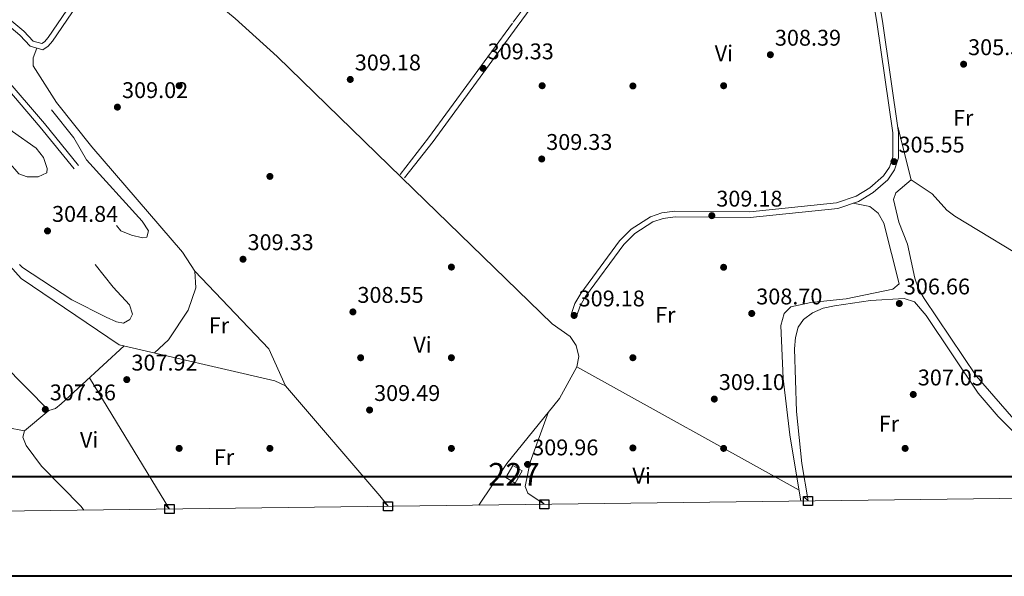
# Model space of a CAD drawing. Units: metres. Extents: x 587522 to 594460, y 4682713 to 4687430.
# Drawn here: x 589842 to 590276, y 4682715 to 4682960 of the extents above; entities that cross this region are included whole.
import ezdxf
from ezdxf.enums import TextEntityAlignment as Align

# ---------------------------------------------------------------- set-up
doc = ezdxf.new("R2010")
doc.units = ezdxf.units.M
doc.header["$MEASUREMENT"] = 0
doc.linetypes.add('DGN Style 3', pattern=[121.10602, 86.5043, -34.60172])
doc.linetypes.add('DGN Style 4', pattern=[138.4933843, 69.20344, -34.60172, 0.0865043, -34.60172])
for name, color, linetype, lineweight in [('Nivel 13', 7, 'Continuous', 0), ('Nivel 15', 7, 'Continuous', 0), ('Nivel 17', 7, 'Continuous', 0), ('Nivel 21', 7, 'Continuous', 0), ('Nivel 23', 7, 'Continuous', 0), ('Nivel 36', 7, 'Continuous', 0), ('Nivel 37', 7, 'Continuous', 0), ('Nivel 41', 7, 'Continuous', 0), ('Nivel 48', 7, 'Continuous', 0), ('Nivel 5', 7, 'Continuous', 0), ('Nivel 52', 7, 'Continuous', 0), ('Nivel 61', 7, 'Continuous', 0), ('Nivel 62', 7, 'Continuous', 0), ('Nivel 7', 7, 'Continuous', 0)]:
    doc.layers.add(name, color=color, linetype=linetype, lineweight=lineweight)
doc.styles.add('Style-Arial', font='txt')
doc.styles.add('Style-Arial Narrow', font='txt')

# ---------------------------------------------------------------- blocks, each defined once
blk = doc.blocks.new('5PATER')
at = {"layer": 'Nivel 7', "linetype": 'Continuous', "lineweight": 0}
h = blk.add_hatch(color=51, dxfattribs=at)
edge = h.paths.add_edge_path()
edge.add_ellipse((-0.002101127058267593, 0.003598652780056), major_axis=(-1.095731442372465, -1.110710699892244), ratio=0.9994222409660318, start_angle=0, end_angle=360)
blk = doc.blocks.new('5PERFI')
at = {"layer": 'Nivel 17', "linetype": 'Continuous', "lineweight": 0}
h = blk.add_hatch(color=7, dxfattribs=at)
edge = h.paths.add_edge_path()
edge.add_arc((-0.004831880331039429, 0.000241447240114212), 1.559999999766158, 315.0000000018422, 675.0000000018422)

msp = doc.modelspace()

# ---------------------------------------------------------------- linework, layer by layer
at = {"layer": 'Nivel 13', "color": 4, "linetype": 'Continuous', "lineweight": 0}
msp.add_polyline3d([(589825.4400000013, 4682865.640000001, 308.52), (589842.9899999984, 4682846.059999999, 308.41), (589886.2600000016, 4682816.82, 308.32), (589954.7399999984, 4682800.859999999, 308.4), (589959.5, 4682798.75, 308.4), (590001.120000001, 4682750.109999999, 308.71), (590004.7199999988, 4682745.550000001, 308.7)], dxfattribs=at)
at = {"layer": 'Nivel 15', "color": 1, "linetype": 'Continuous', "lineweight": 0, "extrusion": (0.03108389508218039, 0.05306372047501924, 0.9981072252197503), "elevation": 267138.3569582131, "flags": 128}
msp.add_lwpolyline([(1857756.762233365, -4330568.284397952), (1857756.765363336, -4330562.105304964), (1857752.036885781, -4330562.10530496), (1857752.033755809, -4330568.284397952), (1857756.762233365, -4330568.284397952)], dxfattribs=at)
at = {"layer": 'Nivel 21', "color": 7, "linetype": 'DGN Style 3', "lineweight": 0}
for points in [[(590154.6799999997, 4683089.120000001, 308.88), (590111.120000001, 4683028.809999999, 309.59), (590059.5799999982, 4682958.690000001, 309.03), (590022.5899999999, 4682908.059999999, 309.9), (590010.0199999996, 4682891.98, 309.51)], [(589868.3200000003, 4682895.960000001, 304.66), (589853.2300000004, 4682914.420000002, 303.87), (589835.5599999987, 4682935.129999999, 304.03), (589823.2300000004, 4682951.300000001, 304.74), (589795.0500000007, 4682985.800000001, 305.21), (589779.7399999984, 4683000.809999999, 304.74), (589770.9499999993, 4683008.18, 304.81), (589765.1799999997, 4683014.68, 305.13), (589759.9200000018, 4683022.379999999, 305.68), (589749.8099999987, 4683040.260000002, 306.39), (589736.0899999999, 4683054.600000001, 305.47)], [(590087.9600000009, 4682829.800000001, 309.59), (590089.370000001, 4682833.969999999, 309.66), (590091.7699999996, 4682838.120000001, 309.49), (590108.6799999997, 4682861.059999999, 309.43), (590113.4699999988, 4682865.850000001, 309.35), (590121.4899999984, 4682871.050000001, 308.98), (590126.0100000016, 4682872.539999999, 308.96), (590131.3299999982, 4682873.27, 309.03), (590164.3399999999, 4682872.940000001, 308.64), (590202.9899999984, 4682876.940000001, 307.25), (590212.120000001, 4682880.059999999, 307.13), (590218.5199999996, 4682884, 306.79), (590224.9899999984, 4682889.629999999, 306.12), (590227.9499999993, 4682894.039999999, 305.74), (590229.7300000004, 4682899.27, 305.73), (590229.7699999996, 4682910.48, 305.56), (590222.6000000015, 4682959.59, 306.83), (590217.0799999982, 4682992.460000001, 307.14), (590217.2199999988, 4683018.18, 306.91), (590218.0700000003, 4683022.710000001, 306.59), (590220, 4683026.530000001, 305.88), (590220.6999999993, 4683029.940000001, 305.49)], [(589820.1999999993, 4682971.989999998, 309.51), (589842.4600000009, 4682953.370000001, 309.19), (589846.9800000004, 4682948.57, 309.11), (589852.4800000004, 4682946.969999999, 309.11), (589854.9100000001, 4682948.629999999, 309.11), (589856.8599999994, 4682950.809999999, 309.03), (589877.4800000004, 4682981.170000002, 308.8), (589890.9499999993, 4682999.649999999, 309.43), (589893.4200000018, 4683000.18, 309.43), (589895.3099999987, 4682999.18, 309.43), (589913.0899999999, 4682980.93, 309.82)]]:
    msp.add_polyline3d(points, dxfattribs=at)
at = {"layer": 'Nivel 21', "color": 7, "linetype": 'Continuous', "lineweight": 0}
for points in [[(590156.75, 4683087.719999999, 308.88), (590113.1499999985, 4683027.34, 309.59), (590061.5899999999, 4682957.219999999, 309.03), (590024.5799999982, 4682906.550000001, 309.9), (590012, 4682890.440000001, 309.51)], [(589866.379999999, 4682894.379999999, 304.66), (589851.3099999987, 4682912.82, 303.87), (589833.6099999994, 4682933.559999999, 304.03), (589821.2600000016, 4682949.760000002, 304.74), (589793.1999999993, 4682984.109999999, 305.21), (589778.0500000007, 4682998.960000001, 304.74), (589769.1999999993, 4683006.379999999, 304.81), (589763.1999999993, 4683013.140000001, 305.13), (589757.8000000007, 4683021.050000001, 305.68), (589747.7899999991, 4683038.760000002, 306.39), (589739.3299999982, 4683047.59, 305.8), (589741.3299999982, 4683043.280000001, 306.15), (589749.4200000018, 4683022.050000001, 307.02), (589750.6700000018, 4683012.449999999, 307.1), (589750.7800000012, 4683004.93, 306.31), (589753.9299999997, 4682990.780000001, 304.58), (589765.4400000013, 4682965.030000001, 303.48), (589773.7600000016, 4682950.960000001, 303.55), (589780.5300000012, 4682941.739999998, 303.63), (589794.8599999994, 4682926.210000001, 303.32), (589810.3900000006, 4682903.760000002, 302.92), (589815, 4682898.91, 303), (589819.2600000016, 4682895.809999999, 303.08), (589830.379999999, 4682892.530000001, 304.42)], [(590085.5899999999, 4682830.600000001, 309.59), (590087.0799999982, 4682835, 309.66), (590089.6700000018, 4682839.489999998, 309.49), (590106.7800000012, 4682862.699999999, 309.43), (590111.8900000006, 4682867.809999999, 309.35), (590120.3999999985, 4682873.32, 308.98), (590125.4400000013, 4682874.98, 308.96), (590131.1700000018, 4682875.77, 309.03), (590164.2300000004, 4682875.440000001, 308.64), (590202.4499999993, 4682879.390000001, 307.25), (590211.0500000007, 4682882.34, 307.13), (590217.0300000012, 4682886.02, 306.79), (590223.1000000015, 4682891.300000001, 306.12), (590225.6900000013, 4682895.16, 305.74), (590227.2300000004, 4682899.690000001, 305.73), (590227.2600000016, 4682910.309999999, 305.56), (590220.129999999, 4682959.210000001, 306.83), (590214.5799999982, 4682992.260000002, 307.14), (590214.7199999988, 4683018.420000002, 306.91), (590215.6799999997, 4683023.52, 306.59), (590217.620000001, 4683027.359999999, 305.88), (590218.5599999987, 4683031.91, 305.49)], [(589816.6600000001, 4682983.559999999, 309.46), (589822.1600000001, 4682973.600000001, 309.51), (589844.1700000018, 4682955.190000001, 309.19), (589848.3299999982, 4682950.780000001, 309.11), (589852.0399999991, 4682949.699999999, 309.11), (589853.25, 4682950.52, 309.11), (589854.8900000006, 4682952.350000001, 309.03), (589875.4299999997, 4682982.609999999, 308.8), (589889.4899999984, 4683001.890000001, 309.43), (589893.7800000012, 4683002.82, 309.43), (589896.8200000003, 4683001.199999999, 309.43), (589914.879999999, 4682982.670000002, 309.82)]]:
    msp.add_polyline3d(points, dxfattribs=at)
at = {"layer": 'Nivel 23', "color": 70, "linetype": 'DGN Style 4', "lineweight": 0, "extrusion": (-2.557435128943508e-05, -4.716354106258445e-05, 0.9999999985607765), "elevation": 49.88116977440863, "flags": 128}
msp.add_lwpolyline([(589701.1371201389, 4685055.187564414), (589745.1771183349, 4685036.017561078), (589792.5071183182, 4685006.707561053), (589826.3271183074, 4684983.247561038), (589875.727118291, 4684941.917561024), (589915.8471182771, 4684901.77756102), (589955.5271182656, 4684874.267561004), (589995.9471182525, 4684843.067560989), (590024.0971182436, 4684804.907561), (590041.3471182361, 4684771.297561016), (590054.0671182349, 4684755.857561018), (590082.9971182235, 4684719.027561024), (590096.6171182208, 4684681.77756105), (590109.3371182159, 4684641.807561077), (590117.5071182139, 4684613.647561099), (590117.5071182139, 4684580.937561136), (590118.4171182141, 4684538.237561185), (590111.1471182145, 4684501.907561231), (590103.8871182166, 4684471.017561276), (590090.2571182214, 4684432.867561337), (590081.217118226, 4684397.277561385), (590057.607118234, 4684334.597561482), (590031.2671182416, 4684281.907561574), (590002.2071182504, 4684233.757561661), (589967.7071182616, 4684191.967561748), (589917.7571182773, 4684142.917561863), (589868.717118293, 4684098.397561971), (589821.4971183091, 4684062.06756207), (589749.3971183337, 4684009.787562214), (589667.6671183594, 4683958.907562368), (589621.347118374, 4683924.387562461), (589575.0371183902, 4683878.057562571), (589551.5771183968, 4683845.737562638), (589532.5071184039, 4683813.037562694), (589506.1771184132, 4683793.957562748), (589477.117118422, 4683764.887562815), (589455.3171184286, 4683744.907562863), (589448.9671184309, 4683729.45756289), (589450.7771184295, 4683706.747562915), (589468.0371184237, 4683684.037562918), (589520.7071184069, 4683647.697562892), (589559.7471183948, 4683626.807562869), (589651.0871183649, 4683575.457562819), (589692.8671183512, 4683544.5675628), (589722.8271183409, 4683524.587562788), (589735.547118336, 4683524.58756277), (589753.7071183324, 4683522.767562754), (589773.6871183254, 4683512.777562737), (589826.3571183085, 4683480.977562711), (589875.3971182927, 4683444.637562692), (589941.6871182695, 4683400.127562661), (590009.7971182466, 4683351.067562636), (590103.7071182169, 4683288.047562588), (590188.167118188, 4683239.897562541), (590253.5471181683, 4683205.377562504), (590347.9871181361, 4683159.047562439), (590438.8071181066, 4683108.167562388), (590510.987118084, 4683073.147562336), (590614.50711805, 4683029.547562264), (590685.3471180275, 4682998.657562211), (590771.6171179973, 4682956.867562152), (590861.5171179697, 4682914.167562094), (590913.727117952, 4682889.877562057), (590976.3871179335, 4682866.257562008), (591023.8571179174, 4682853.747561961)], dxfattribs=at)
at = {"layer": 'Nivel 36', "color": 92, "linetype": 'Continuous', "lineweight": 0, "extrusion": (-0.04115677021923222, -0.02458993999582615, 0.9988500663844013), "elevation": -139121.6934491549, "flags": 128}
msp.add_lwpolyline([(-3717421.393805241, 2904910.616000675), (-3717375.249135593, 2904921.045020908), (-3717357.587730736, 2904918.959216863)], dxfattribs=at)
at = {"layer": 'Nivel 36', "color": 92, "linetype": 'Continuous', "lineweight": 0, "extrusion": (0.0110678272961297, -0.006161098061925581, 0.9999197688162857), "elevation": -22010.61777334087, "flags": 128}
msp.add_lwpolyline([(590048.3483620211, 4682760.428023279), (590146.298079554, 4682705.906988487)], dxfattribs=at)
at = {"layer": 'Nivel 36', "color": 92, "linetype": 'Continuous', "lineweight": 0, "elevation": 306.96, "flags": 128}
msp.add_lwpolyline([(589873.0899999999, 4682802.25), (589908.3900000006, 4682744.32)], dxfattribs=at)
at = {"layer": 'Nivel 36', "color": 92, "linetype": 'Continuous', "lineweight": 0}
for points in [[(589913.0899999999, 4682980.93, 309.32), (589937.3599999994, 4682960.780000001, 309.13), (589955.9100000001, 4682944.050000001, 308.93), (590016.0899999999, 4682885.300000001, 308.29), (590077.0799999982, 4682826.09, 308.69), (590084.9800000004, 4682820.41, 308.85), (590087.5799999982, 4682816.510000002, 309.01), (590088.75, 4682811.66, 309.32), (590087.9200000018, 4682807.16, 309.48), (590080.2300000004, 4682793.120000001, 309.79), (590057.0100000016, 4682764.379999999, 309.64), (590044.6900000013, 4682746.059999999, 308.97)], [(589901.75, 4682813.210000001, 309.01), (589907.9400000013, 4682818.989999998, 309.01), (589916.5899999999, 4682832.109999999, 309.16), (589919.9299999997, 4682841.91, 309.16), (589919.620000001, 4682849.25, 309.16), (589914.0399999991, 4682857.670000002, 309.16), (589874.120000001, 4682904.129999999, 308.69), (589858.6099999994, 4682923.649999999, 309.08), (589848.3299999982, 4682939.84, 309.32), (589848.3599999994, 4682943.370000001, 308.85), (589849.9600000009, 4682947.699999999, 308.85)], [(589844.4200000018, 4682778.789999999, 307.43), (589836.6600000001, 4682780.27, 307.43), (589735.6000000015, 4682882.600000001, 307.41), (589731.5199999996, 4682887.120000001, 307.43), (589729.1799999997, 4682891.75, 307.57), (589731.4600000009, 4682902.18, 308.17), (589765.3900000006, 4682930.399999999, 308.17)], [(590308.129999999, 4682749.420000002, 305.06), (590291.1999999993, 4682771.609999999, 305.05), (590263.9800000004, 4682803.120000001, 304.48), (590241.0100000016, 4682837.18, 304.91), (590238.5599999987, 4682841.550000001, 304.88), (590236.870000001, 4682846.190000001, 304.91), (590233.6400000006, 4682861.18, 305.07), (590229.8999999985, 4682870.969999999, 305.07), (590227.4400000013, 4682880.920000002, 305.07), (590228.5799999982, 4682883.899999999, 305.07), (590235.2600000016, 4682889.530000001, 304.91), (590229.4100000001, 4682912.940000001, 304.91)], [(589726.3500000015, 4682900.760000002, 307.75), (589731.4600000009, 4682902.18, 307.59), (589736.5199999996, 4682902.210000001, 307.48), (589748.1600000001, 4682896.16, 307.22), (589754.6400000006, 4682891.66, 307.05), (589774.1799999997, 4682869.879999999, 306.81), (589855.1900000013, 4682787.82, 307.12), (589858.129999999, 4682788.699999999, 307.12), (589860.620000001, 4682790.73, 307.28), (589888.3399999999, 4682816.34, 307.28)], [(590332.5199999996, 4682832.030000001, 304.9), (590321.4400000013, 4682835.18, 304.66), (590291.4800000004, 4682851.210000001, 304.23), (590254.5799999982, 4682873.539999999, 305.15), (590250.9600000009, 4682876.140000001, 305.37), (590244.5899999999, 4682883.359999999, 305.37), (590235.2600000016, 4682889.530000001, 305.05)], [(590186.6600000001, 4682747.870000001, 308.85), (590181.7800000012, 4682777.129999999, 308.69), (590178.8599999994, 4682801.960000001, 308.69), (590177.8599999994, 4682825.330000002, 308.53), (590179.3599999994, 4682830.600000001, 308.38), (590182.2600000016, 4682833.5, 308.22), (590191.129999999, 4682835.48, 307.91), (590206.6400000006, 4682837.09, 307.59), (590227.1400000006, 4682841.350000001, 307.75), (590230.0199999996, 4682843.739999998, 307.9), (590223.2600000016, 4682870.539999999, 307.75), (590220.8200000003, 4682874.879999999, 307.75), (590217.0300000012, 4682877.879999999, 307.75), (590209.7199999988, 4682879.239999998, 307.75)], [(590189.8599999994, 4682747.91, 307.38), (590187.1600000001, 4682764.379999999, 307.12), (590184.7399999984, 4682787.379999999, 306.96), (590183.9200000018, 4682815.080000002, 306.96), (590184.3200000003, 4682820.039999999, 306.96), (590185.4800000004, 4682824.600000001, 306.96), (590187.7800000012, 4682828.030000001, 306.96), (590191.8099999987, 4682830.98, 306.81), (590196.5700000003, 4682832.940000001, 306.64), (590201.4699999988, 4682833.989999998, 306.57), (590217.4400000013, 4682836.359999999, 306.7), (590232.1600000001, 4682837.300000001, 306.8), (590236.6900000013, 4682835.699999999, 306.8), (590241.8500000015, 4682829.789999999, 306.8), (590264.7800000012, 4682795.5, 306.57), (590273.6799999997, 4682785.109999999, 306.48), (590294.620000001, 4682764, 306.62), (590305.25, 4682749.379999999, 306.41)], [(589870.620000001, 4682743.84, 307.28), (589869.4499999993, 4682745.48, 307.27), (589852, 4682763.23, 307.3), (589845.1499999985, 4682772.399999999, 307.18), (589843.7899999991, 4682776.050000001, 307.12), (589844.4200000018, 4682778.789999999, 307.12), (589855.1900000013, 4682787.82, 307.12)], [(590075.5, 4682787.27, 309.79), (590067.2899999991, 4682765.02, 308.87), (590065.2100000009, 4682754.300000001, 308.69), (590066.3399999999, 4682751.34, 308.69), (590073.6000000015, 4682746.43, 308.6)]]:
    msp.add_polyline3d(points, dxfattribs=at)
at = {"layer": 'Nivel 5', "color": 30, "linetype": 'DGN Style 3', "lineweight": 0, "elevation": 305.01, "flags": 128}
msp.add_lwpolyline([(589742.4600000009, 4682991.469999999), (589746.0199999996, 4682994.920000002), (589751.7899999991, 4682997.370000001), (589756.7699999996, 4682997.969999999), (589760.8200000003, 4682996.57), (589768.5399999991, 4682990.16), (589772.9200000018, 4682980.66), (589772.5500000007, 4682976.739999998), (589770.5700000003, 4682972.09), (589770.3500000015, 4682966.98), (589774.5, 4682958.32), (589784.1400000006, 4682944.68), (589789.4499999993, 4682935.580000002), (589801.3200000003, 4682924.559999999), (589807.0799999982, 4682915.280000001), (589810.7800000012, 4682911.93), (589814.1900000013, 4682911.219999999), (589817.0199999996, 4682912.670000002), (589822.5599999987, 4682913.219999999), (589828.3399999999, 4682907.949999999), (589841.9299999997, 4682892.25), (589845.620000001, 4682890.91), (589850.5500000007, 4682890.879999999), (589854.370000001, 4682892.690000001), (589854.4600000009, 4682894.649999999), (589852.8599999994, 4682899.379999999), (589849.6099999994, 4682903.600000001), (589839.2100000009, 4682910.899999999), (589831.5300000012, 4682919.920000002), (589825.8200000003, 4682928.84), (589825.0399999991, 4682933.609999999), (589825.2899999991, 4682938.600000001), (589823.6900000013, 4682943.129999999), (589815.0100000016, 4682956.32), (589791.5799999982, 4682983.170000002), (589765.8000000007, 4683002.300000001), (589762.2600000016, 4683006.960000001), (589759.6999999993, 4683011.41), (589758.7100000009, 4683016.330000002), (589760.2399999984, 4683019.07), (589763.2800000012, 4683020.91), (589766.4200000018, 4683020.57), (589773.6000000015, 4683015.629999999), (589782, 4683007.460000001), (589802.2600000016, 4682982.23), (589828.2800000012, 4682955.27), (589866.25, 4682908.100000001), (589871.7699999996, 4682898.420000002), (589896.3900000006, 4682871.309999999), (589899.0599999987, 4682867.059999999), (589898.4499999993, 4682864.32), (589896.4600000009, 4682864.010000002), (589891.5899999999, 4682865.210000001), (589886.9299999997, 4682867.120000001), (589880.1999999993, 4682874.98), (589878.0199999996, 4682874.879999999), (589875.9600000009, 4682872.809999999), (589872.6000000015, 4682863.690000001), (589872.1600000001, 4682858.710000001), (589873.5799999982, 4682854.780000001), (589883.5599999987, 4682842.239999998), (589890.8200000003, 4682834.5), (589892.0100000016, 4682830.309999999), (589890.9200000018, 4682827.989999998), (589888.0899999999, 4682826.34), (589884.9600000009, 4682826.870000001), (589880.4400000013, 4682829.02), (589865.2899999991, 4682836.620000001), (589843.6499999985, 4682850.98), (589839.4699999988, 4682854.52), (589833.2399999984, 4682862.57), (589810.1000000015, 4682885.580000002), (589806.9600000009, 4682889.440000001), (589794.6400000006, 4682910.32), (589769.6900000013, 4682934.890000001), (589752.870000001, 4682959.010000002), (589742.4699999988, 4682977.620000001), (589741.0799999982, 4682982.789999999), (589741.1000000015, 4682987.800000001), (589742.4600000009, 4682991.469999999)], dxfattribs=at)
at = {"layer": 'Nivel 52', "color": 1, "linetype": 'Continuous', "lineweight": 0}
msp.add_3dface([(590059.7199999988, 4682763.52, 312.74), (590056.6000000015, 4682758.199999999, 313.12), (590060.6799999997, 4682755.809999999, 313.12), (590063.8000000007, 4682761.129999999, 312.74)], dxfattribs=at)
at = {"layer": 'Nivel 61', "color": 7, "linetype": 'Continuous', "lineweight": 0, "elevation": 0.01, "flags": 128}
msp.add_lwpolyline([(587590.1000000015, 4682714.789999999), (587561.2399999984, 4685027.899999999), (587532.3599999994, 4687341.050000001), (590965.1099999994, 4687384.82), (594397.8500000015, 4687430.260000002), (594428.9899999984, 4685117.100000001), (594460.0899999999, 4682803.969999999), (591025.0799999982, 4682758.550000001)], close=True, dxfattribs=at)
at = {"layer": 'Nivel 62', "color": 131, "linetype": 'Continuous', "lineweight": 30, "flags": 128}
for points, elevation in [([(590004.7199999988, 4682745.550000001), (590002.7199999988, 4682747.550000001), (590006.7199999988, 4682747.550000001), (590006.7199999988, 4682743.550000001), (590002.7199999988, 4682743.550000001), (590002.7199999988, 4682747.550000001)], 308.7), ([(590073.6000000015, 4682746.43), (590071.6000000015, 4682748.43), (590075.6000000015, 4682748.43), (590075.6000000015, 4682744.43), (590071.6000000015, 4682744.43), (590071.6000000015, 4682748.43)], 308.6), ([(590189.8599999994, 4682747.91), (590187.8599999994, 4682749.91), (590191.8599999994, 4682749.91), (590191.8599999994, 4682745.91), (590187.8599999994, 4682745.91), (590187.8599999994, 4682749.91)], 307.38), ([(589908.3900000006, 4682744.32), (589906.3900000006, 4682746.32), (589910.3900000006, 4682746.32), (589910.3900000006, 4682742.32), (589906.3900000006, 4682742.32), (589906.3900000006, 4682746.32)], 306.96)]:
    msp.add_lwpolyline(points, dxfattribs=dict(at, elevation=elevation))
at = {"layer": 'Nivel 62', "color": 8, "linetype": 'Continuous', "lineweight": 40}
msp.add_3dface([(587590, 4682714.690000001, 0.01), (587590, 4682758.68, 0.01), (591025.1799999997, 4682758.649999999, 0.01), (591025.1799999997, 4682714.66, 0.01)], dxfattribs=at)
msp.add_3dface([(587590, 4682714.690000001, 0.01), (587590, 4682758.68, 0.01), (591025.1799999997, 4682758.649999999, 0.01), (591025.1799999997, 4682714.66, 0.01)], dxfattribs=at)

# ---------------------------------------------------------------- block references
at = {"layer": 'Nivel 17', "color": 7, "linetype": 'Continuous', "lineweight": 0}
for p in [(589912.6400000006, 4682931.100000001, 308.8), (590072.6400000006, 4682931.100000001, 309.45), (590112.6400000006, 4682931, 308.6), (590152.6400000006, 4682931.100000001, 308.6), (589952.6400000006, 4682891.100000001, 309.04), (590032.6400000006, 4682851.100000001, 308.84), (590152.6400000006, 4682851, 309), (589992.6400000006, 4682811.100000001, 309.61), (590032.6400000006, 4682811.100000001, 309.53), (590112.6400000006, 4682811.100000001, 308.48), (589912.6400000006, 4682771.100000001, 307.19), (589952.6400000006, 4682771.100000001, 308.24), (590032.6400000006, 4682771.100000001, 309.73), (590112.6499999985, 4682771.300000001, 309.65), (590152.6400000006, 4682771.100000001, 308.8), (590232.6400000006, 4682771.100000001, 306.79)]:
    msp.add_blockref('5PERFI', p, dxfattribs=at)
at = {"layer": 'Nivel 7', "color": 51, "linetype": 'Continuous', "lineweight": 0}
for p in [(590173.2399999984, 4682944.780000001, 308.4), (590258.4100000001, 4682940.600000001, 305.56), (590046.629999999, 4682938.760000002, 309.34), (589988.0700000003, 4682933.870000001, 309.19), (589885.4200000018, 4682921.66, 309.03), (590072.4499999993, 4682898.780000001, 309.34), (590227.7199999988, 4682897.620000001, 305.56), (590147.4299999997, 4682873.780000001, 309.19), (589854.6099999994, 4682867.050000001, 304.85), (589940.7899999991, 4682854.559999999, 309.34), (590230.0700000003, 4682835.030000001, 306.67), (589989.2300000004, 4682831.32, 308.56), (590086.7399999984, 4682829.75, 309.19), (590165.0300000012, 4682830.620000001, 308.71), (589889.5500000007, 4682801.440000001, 307.93), (590236.2199999988, 4682794.890000001, 307.06), (590148.5199999996, 4682792.859999999, 309.1), (589853.6400000006, 4682788.300000001, 307.37), (589996.5799999982, 4682788.02, 309.5), (590066.2800000012, 4682764.039999999, 309.97)]:
    msp.add_blockref('5PATER', p, dxfattribs=at)

# ---------------------------------------------------------------- texts
at = {"layer": 'Nivel 37', "color": 92, "linetype": 'Continuous', "lineweight": 0, "style": 'Style-Arial Narrow'}
for s, p in [('Vi', (590152.7545007914, 4682945.409979999, 308.86)), ('Fr', (590258.2224934921, 4682916.919980001, 305.51)), ('Fr', (590126.9524934925, 4682830.019979998, 308.75)), ('Fr', (589930.2024934925, 4682825.36998, 309.23)), ('Vi', (590019.8945007883, 4682816.829980001, 309.25)), ('Fr', (590225.4924934916, 4682781.999979999, 306.91)), ('Vi', (589872.9645007886, 4682774.899979997, 307.1)), ('Fr', (589932.4224934913, 4682767.239980001, 307.69)), ('Vi', (590116.4845007882, 4682759.059979998, 309.17))]:
    msp.add_text(s, height=6.99996, dxfattribs=at).set_placement(p, align=Align.MIDDLE_CENTER)
at = {"layer": 'Nivel 41', "color": 7, "linetype": 'Continuous', "lineweight": 0, "style": 'Style-Arial'}
for s, p in [('308.39', (590175.2300000004, 4682948.780000001, 308.4)), ('305.55', (590260.3900000006, 4682944.600000001, 305.56)), ('309.33', (590048.6099999994, 4682942.760000002, 309.34)), ('309.18', (589990.0500000007, 4682937.870000001, 309.19)), ('309.02', (589887.4699999988, 4682925.66, 309.03)), ('309.33', (590074.4400000013, 4682902.780000001, 309.34)), ('305.55', (590229.7100000009, 4682901.620000001, 305.56)), ('309.18', (590149.4100000001, 4682877.780000001, 309.19)), ('304.84', (589856.6000000015, 4682871.050000001, 304.85)), ('309.33', (589942.7800000012, 4682858.559999999, 309.34)), ('306.66', (590232.0599999987, 4682839.030000001, 306.67)), ('308.55', (589991.2199999988, 4682835.32, 308.56)), ('309.18', (590088.7199999988, 4682833.75, 309.19)), ('308.70', (590167.0100000016, 4682834.620000001, 308.71)), ('307.92', (589891.6000000015, 4682805.440000001, 307.93)), ('309.10', (590150.5100000016, 4682796.859999999, 309.1)), ('307.05', (590238.2100000009, 4682798.890000001, 307.06)), ('307.36', (589855.620000001, 4682792.300000001, 307.37)), ('309.49', (589998.5599999987, 4682792.02, 309.5)), ('309.96', (590068.2600000016, 4682768.039999999, 309.97))]:
    msp.add_text(s, height=6.99996, dxfattribs=at).set_placement(p)
at = {"layer": 'Nivel 48', "color": 1, "linetype": 'Continuous', "lineweight": 0, "style": 'Style-Arial Narrow'}
msp.add_text('227', height=9.99996, dxfattribs=at).set_placement((590060.2046221048, 4682759.659979999, 309.22), align=Align.MIDDLE_CENTER)

doc.saveas('drawing.dxf')
